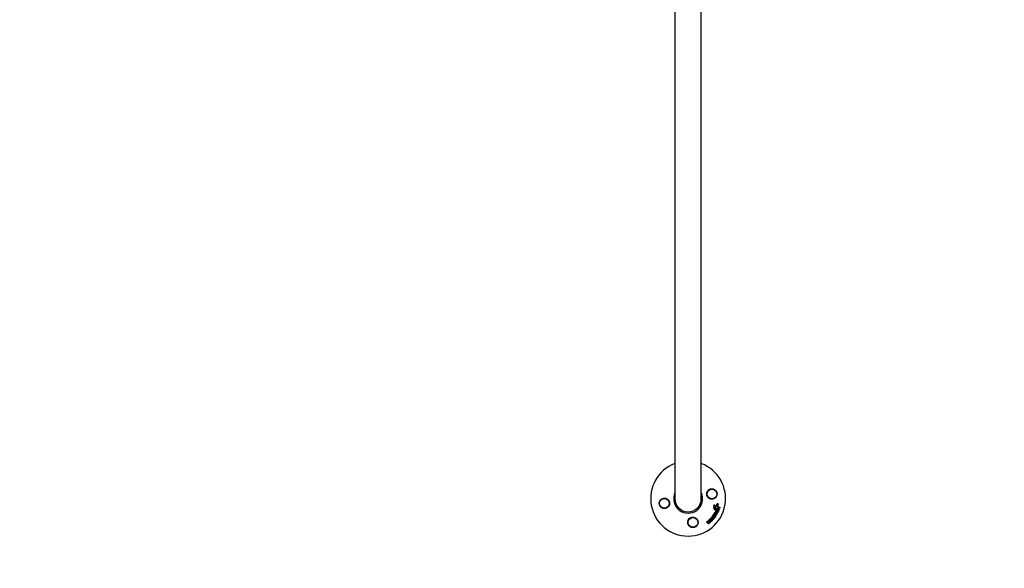
# Model space of a CAD drawing. Units: millimetres. Extents: x -11200 to 11200, y -11200 to 11200.
# Drawn here: x -6940 to -5520, y -9201 to -8411 of the extents above; entities that cross this region are included whole.
import ezdxf

# ---------------------------------------------------------------- set-up
doc = ezdxf.new("R2010")
doc.units = ezdxf.units.MM
doc.header["$LTSCALE"] = 20
doc.layers.add('2d', color=230, linetype='Continuous')

msp = doc.modelspace()

# ---------------------------------------------------------------- linework, layer by layer
at = {"layer": '2d'}
for p, q in [((-5995.1, -7701), (-5995.1, -9101)), ((-5957.1, -9101), (-5957.1, -7701)), ((-5938.8, -9111.2), (-5938.6, -9111.4)), ((-5938.8, -9114.7), (-5938.6, -9114.9)), ((-5938.1, -9110.2), (-5937.9, -9110.3)), ((-5937.8, -9112.9), (-5937.5, -9113)), ((-5933.3, -9108.3), (-5933.1, -9108.5)), ((-5930.9, -9113.2), (-5930.7, -9113.4)), ((-5942.2, -9130), (-5942, -9130.1)), ((-5940.3, -9127.8), (-5940.1, -9127.9)), ((-5939.5, -9124.9), (-5939.3, -9125)), ((-5938.1, -9117.2), (-5937.9, -9117.3)), ((-5937.8, -9124.3), (-5937.6, -9124.5)), ((-5937.6, -9126.9), (-5937.4, -9127)), ((-5937.1, -9122.6), (-5936.9, -9122.8)), ((-5936.5, -9125.2), (-5936.3, -9125.3)), ((-5936, -9118.7), (-5935.8, -9118.9)), ((-5935.6, -9123.7), (-5935.4, -9123.9)), ((-5935.3, -9116.6), (-5935.1, -9116.7)), ((-5933.7, -9120.2), (-5933.5, -9120.4)), ((-5932.8, -9118.4), (-5932.6, -9118.5)), ((-5932, -9116.2), (-5931.8, -9116.4)), ((-5947.9, -9133.6), (-5947.7, -9133.7)), ((-5947.4, -9136.9), (-5947.2, -9137.1)), ((-5946.3, -9132.4), (-5946, -9132.6)), ((-5944.8, -9133.7), (-5944.6, -9133.8)), ((-5944.7, -9134.6), (-5944.5, -9134.7)), ((-5940.7, -9130.7), (-5940.5, -9130.9))]:
    msp.add_line(p, q, dxfattribs=at)
msp.add_lwpolyline([(-11200, 6000), (-11200, -6000, 0.414214), (-6000, -11200), (6000, -11200, 0.414214), (11200, -6000), (11200, 6000, 0.414214), (6000, 11200), (-6000, 11200, 0.414214)], format="xyb", close=True, dxfattribs=at)
for centre in [(-5941.7, -9094.2), (-6010.4, -9107.8), (-5969.2, -9135.3)]:
    msp.add_circle(centre, 7, dxfattribs=at)
for radius, start, end in [(54, 110.6006, 69.3994), (20.9, 155.2607, 24.7392), (19, 180, 0)]:
    msp.add_arc((-5976.1, -9101), radius, start, end, dxfattribs=at)
for points, knots in [([(-5948.1, -9090), (-5947.6, -9089.4), (-5947.1, -9088.8), (-5946.2, -9088.1), (-5945.8, -9087.9), (-5945.2, -9087.5), (-5944.8, -9087.3), (-5944.1, -9087.1), (-5943.7, -9087), (-5943, -9086.8), (-5942.6, -9086.8), (-5941.9, -9086.7), (-5941.5, -9086.7), (-5940.7, -9086.8), (-5940.3, -9086.9), (-5939.6, -9087.1), (-5939.2, -9087.2), (-5938.5, -9087.5), (-5938.2, -9087.7), (-5937.5, -9088.2), (-5937.2, -9088.4), (-5936.6, -9089), (-5936.3, -9089.3), (-5935.8, -9089.9), (-5935.6, -9090.2), (-5935.3, -9090.8), (-5935.2, -9091), (-5935, -9091.3), (-5934.9, -9091.5), (-5934.7, -9092.1), (-5934.6, -9092.5), (-5934.5, -9093.3), (-5934.4, -9093.8), (-5934.4, -9094.2), (-5934.4, -9094.5), (-5934.5, -9094.9), (-5934.5, -9095.6), (-5934.6, -9095.9), (-5934.9, -9096.9), (-5935.2, -9097.6), (-5935.9, -9098.7), (-5936.4, -9099.2), (-5937.1, -9099.9), (-5937.4, -9100.1), (-5937.9, -9100.5), (-5938.2, -9100.7), (-5938.8, -9101), (-5939.1, -9101.1), (-5939.7, -9101.3), (-5940, -9101.4), (-5940.6, -9101.6), (-5941, -9101.6), (-5941.6, -9101.7), (-5941.9, -9101.7), (-5942.9, -9101.6), (-5943.5, -9101.5), (-5944.5, -9101.2), (-5944.8, -9101.1), (-5945.4, -9100.8), (-5945.7, -9100.6), (-5946, -9100.4)], [0.00000062, 0.00000062, 0.00000062, 0.00000062, 0.00248099, 0.00248099, 0.00372118, 0.00372118, 0.00496137, 0.00496137, 0.00620155, 0.00620155, 0.00744174, 0.00744174, 0.00868193, 0.00868193, 0.00992211, 0.00992211, 0.0111623, 0.0111623, 0.01240249, 0.01240249, 0.01364267, 0.01364267, 0.01488286, 0.01488286, 0.01612305, 0.01612305, 0.01674314, 0.01674314, 0.01736323, 0.01736323, 0.01860342, 0.01860342, 0.01984361, 0.01984361, 0.01984361, 0.02090357, 0.02090357, 0.02196353, 0.02196353, 0.02408345, 0.02408345, 0.02620337, 0.02620337, 0.02726333, 0.02726333, 0.02832329, 0.02832329, 0.02938325, 0.02938325, 0.03044321, 0.03044321, 0.03150317, 0.03150317, 0.03256313, 0.03256313, 0.03468305, 0.03468305, 0.03574301, 0.03574301, 0.03680297, 0.03680297, 0.03680297, 0.03680297]), ([(-6004, -9112), (-6004.5, -9112.6), (-6005, -9113.2), (-6005.9, -9113.9), (-6006.3, -9114.1), (-6006.9, -9114.5), (-6007.3, -9114.7), (-6008, -9114.9), (-6008.4, -9115), (-6009.1, -9115.2), (-6009.5, -9115.2), (-6010.2, -9115.3), (-6010.6, -9115.3), (-6011.4, -9115.2), (-6011.8, -9115.1), (-6012.5, -9114.9), (-6012.9, -9114.8), (-6013.6, -9114.5), (-6013.9, -9114.3), (-6014.6, -9113.8), (-6014.9, -9113.6), (-6015.5, -9113.1), (-6015.8, -9112.7), (-6016.3, -9112.1), (-6016.5, -9111.8), (-6016.8, -9111.2), (-6016.9, -9111), (-6017.1, -9110.7), (-6017.2, -9110.5), (-6017.4, -9109.9), (-6017.5, -9109.5), (-6017.6, -9108.7), (-6017.7, -9108.2), (-6017.7, -9107.8), (-6017.7, -9107.5), (-6017.7, -9107.1), (-6017.6, -9106.4), (-6017.5, -9106.1), (-6017.2, -9105.1), (-6016.9, -9104.4), (-6016.2, -9103.3), (-6015.7, -9102.8), (-6015, -9102.1), (-6014.7, -9101.9), (-6014.2, -9101.5), (-6013.9, -9101.3), (-6013.3, -9101), (-6013, -9100.9), (-6012.4, -9100.7), (-6012.1, -9100.6), (-6011.5, -9100.4), (-6011.1, -9100.4), (-6010.5, -9100.3), (-6010.2, -9100.3), (-6009.2, -9100.4), (-6008.6, -9100.5), (-6007.6, -9100.8), (-6007.3, -9100.9), (-6006.7, -9101.2), (-6006.4, -9101.4), (-6006.1, -9101.6)], [0.00000062, 0.00000062, 0.00000062, 0.00000062, 0.00248099, 0.00248099, 0.00372118, 0.00372118, 0.00496137, 0.00496137, 0.00620155, 0.00620155, 0.00744174, 0.00744174, 0.00868193, 0.00868193, 0.00992211, 0.00992211, 0.0111623, 0.0111623, 0.01240249, 0.01240249, 0.01364267, 0.01364267, 0.01488286, 0.01488286, 0.01612305, 0.01612305, 0.01674314, 0.01674314, 0.01736323, 0.01736323, 0.01860342, 0.01860342, 0.01984361, 0.01984361, 0.01984361, 0.02090357, 0.02090357, 0.02196353, 0.02196353, 0.02408345, 0.02408345, 0.02620337, 0.02620337, 0.02726333, 0.02726333, 0.02832329, 0.02832329, 0.02938325, 0.02938325, 0.03044321, 0.03044321, 0.03150317, 0.03150317, 0.03256313, 0.03256313, 0.03468305, 0.03468305, 0.03574301, 0.03574301, 0.03680297, 0.03680297, 0.03680297, 0.03680297]), ([(-6006.1, -9101.6), (-6006, -9101.6), (-6005.9, -9101.7), (-6005.1, -9102.3), (-6004.5, -9102.9), (-6003.7, -9104.1), (-6003.4, -9104.6), (-6003.2, -9105.3), (-6003.1, -9105.6), (-6002.9, -9106.1), (-6002.9, -9106.4), (-6002.8, -9106.9), (-6002.8, -9107.2), (-6002.7, -9107.9), (-6002.8, -9108.4), (-6002.9, -9109.7), (-6003.2, -9110.6), (-6003.8, -9111.6), (-6003.9, -9111.8), (-6004, -9112)], [1.851357, 1.851357, 1.851357, 1.851357, 1.883268, 1.883268, 2.171686, 2.171686, 2.323162, 2.323162, 2.412823, 2.412823, 2.487915, 2.487915, 2.572778, 2.572778, 2.706436, 2.706436, 2.986172, 2.986172, 3.063057, 3.063057, 3.063057, 3.063057]), ([(-5946, -9100.4), (-5946.1, -9100.4), (-5946.2, -9100.3), (-5947, -9099.7), (-5947.6, -9099.1), (-5948.4, -9097.9), (-5948.7, -9097.4), (-5948.9, -9096.7), (-5949, -9096.4), (-5949.2, -9095.9), (-5949.2, -9095.6), (-5949.3, -9095.1), (-5949.3, -9094.8), (-5949.4, -9094.1), (-5949.3, -9093.6), (-5949.2, -9092.3), (-5948.9, -9091.4), (-5948.3, -9090.4), (-5948.2, -9090.2), (-5948.1, -9090)], [1.851357, 1.851357, 1.851357, 1.851357, 1.883268, 1.883268, 2.171686, 2.171686, 2.323162, 2.323162, 2.412823, 2.412823, 2.487915, 2.487915, 2.572778, 2.572778, 2.706436, 2.706436, 2.986172, 2.986172, 3.063057, 3.063057, 3.063057, 3.063057]), ([(-5938.8, -9114.7), (-5938.9, -9114.7), (-5939, -9114.6), (-5939.1, -9114.4), (-5939.2, -9114.3), (-5939.2, -9114.1), (-5939.3, -9113.9), (-5939.2, -9113.8)], [0.003420121, 0.003420121, 0.003420121, 0.003420121, 0.00369867, 0.00369867, 0.00411291, 0.00411291, 0.004527151, 0.004527151, 0.004527151, 0.004527151]), ([(-5939.2, -9113.8), (-5939.2, -9113.7), (-5939.2, -9113.5), (-5939.1, -9113.3), (-5939, -9113.2), (-5938.8, -9113), (-5938.7, -9112.9), (-5938.5, -9112.8), (-5938.3, -9112.8), (-5938.1, -9112.8), (-5938, -9112.8), (-5937.8, -9112.9), (-5937.8, -9112.9), (-5937.8, -9112.9)], [0.004527151, 0.004527151, 0.004527151, 0.004527151, 0.004941232, 0.004941232, 0.005355314, 0.005355314, 0.005769396, 0.005769396, 0.006183477, 0.006183477, 0.006597559, 0.006597559, 0.0067328, 0.0067328, 0.0067328, 0.0067328]), ([(-5938.8, -9111.2), (-5938.9, -9111.2), (-5938.9, -9111.1), (-5939, -9110.9), (-5939, -9110.8), (-5939, -9110.7)], [0.0019678174, 0.0019678174, 0.0019678174, 0.0019678174, 0.0022369376, 0.0022369376, 0.0025060578, 0.0025060578, 0.0025060578, 0.0025060578]), ([(-5939, -9113.9), (-5939, -9113.8), (-5939, -9113.7), (-5938.9, -9113.4), (-5938.8, -9113.3), (-5938.6, -9113.1), (-5938.5, -9113), (-5938.3, -9112.9), (-5938.1, -9112.9), (-5937.9, -9112.9), (-5937.8, -9112.9), (-5937.5, -9113), (-5937.4, -9113.1), (-5937.3, -9113.3), (-5937.2, -9113.4), (-5937.1, -9113.7), (-5937.1, -9113.8), (-5937.1, -9114)], [0.003827121, 0.003827121, 0.003827121, 0.003827121, 0.004241142, 0.004241142, 0.004655163, 0.004655163, 0.005069184, 0.005069184, 0.005483205, 0.005483205, 0.005897226, 0.005897226, 0.006311247, 0.006311247, 0.006725269, 0.006725269, 0.00713929, 0.00713929, 0.00713929, 0.00713929]), ([(-5937.1, -9114), (-5937.1, -9114.1), (-5937.2, -9114.2), (-5937.3, -9114.5), (-5937.4, -9114.6), (-5937.5, -9114.8), (-5937.7, -9114.9), (-5937.9, -9115), (-5938, -9115), (-5938.3, -9115), (-5938.4, -9115), (-5938.6, -9114.9), (-5938.7, -9114.8), (-5938.9, -9114.6), (-5938.9, -9114.5), (-5939, -9114.2), (-5939, -9114.1), (-5939, -9113.9)], [0.000513648, 0.000513648, 0.000513648, 0.000513648, 0.000927832, 0.000927832, 0.001342016, 0.001342016, 0.0017562, 0.0017562, 0.002170384, 0.002170384, 0.002584568, 0.002584568, 0.002998753, 0.002998753, 0.003412937, 0.003412937, 0.003827121, 0.003827121, 0.003827121, 0.003827121]), ([(-5938.9, -9110.4), (-5938.9, -9110.4), (-5938.9, -9110.4), (-5938.8, -9110.3), (-5938.8, -9110.2), (-5938.6, -9110.1), (-5938.4, -9110.1), (-5938.2, -9110.1), (-5938.2, -9110.1), (-5938.1, -9110.2)], [0.002868718, 0.002868718, 0.002868718, 0.002868718, 0.002868794, 0.002868794, 0.003231531, 0.003231531, 0.003594268, 0.003594268, 0.00388923, 0.00388923, 0.00388923, 0.00388923]), ([(-5938.8, -9110.9), (-5938.8, -9110.8), (-5938.8, -9110.6), (-5938.6, -9110.4), (-5938.5, -9110.3), (-5938.3, -9110.2), (-5938.2, -9110.2), (-5938, -9110.2), (-5937.9, -9110.3), (-5937.8, -9110.3)], [0.002569011, 0.002569011, 0.002569011, 0.002569011, 0.002931644, 0.002931644, 0.003294278, 0.003294278, 0.003656911, 0.003656911, 0.004019545, 0.004019545, 0.004019545, 0.004019545]), ([(-5938.6, -9111.4), (-5938.7, -9111.3), (-5938.7, -9111.2), (-5938.8, -9111.1), (-5938.8, -9111), (-5938.8, -9110.9)], [0.002030326, 0.002030326, 0.002030326, 0.002030326, 0.0022996683, 0.0022996683, 0.0025690107, 0.0025690107, 0.0025690107, 0.0025690107]), ([(-5937.1, -9113), (-5937.1, -9112.9), (-5937.1, -9112.8), (-5937.2, -9112.6), (-5937.3, -9112.5), (-5937.4, -9112.4)], [0.005096902, 0.005096902, 0.005096902, 0.005096902, 0.0054430942, 0.0054430942, 0.0057892865, 0.0057892865, 0.0057892865, 0.0057892865]), ([(-5936.9, -9113.2), (-5936.9, -9113.1), (-5936.9, -9112.9), (-5937, -9112.7), (-5937.1, -9112.7), (-5937.2, -9112.6)], [0.0011768548, 0.0011768548, 0.0011768548, 0.0011768548, 0.0015235277, 0.0015235277, 0.0018702007, 0.0018702007, 0.0018702007, 0.0018702007]), ([(-5937.2, -9114.8), (-5937.1, -9114.7), (-5937.1, -9114.6), (-5937, -9114.4), (-5937, -9114.3), (-5937, -9114.2)], [0.0048348709, 0.0048348709, 0.0048348709, 0.0048348709, 0.0051806432, 0.0051806432, 0.0055264155, 0.0055264155, 0.0055264155, 0.0055264155]), ([(-5937, -9115), (-5936.9, -9114.9), (-5936.8, -9114.8), (-5936.8, -9114.5), (-5936.8, -9114.4), (-5936.8, -9114.3)], [0.0003643753, 0.0003643753, 0.0003643753, 0.0003643753, 0.0007108458, 0.0007108458, 0.0010573164, 0.0010573164, 0.0010573164, 0.0010573164]), ([(-5936.3, -9111.6), (-5936.2, -9111.7), (-5936.2, -9111.7), (-5936, -9111.7), (-5935.9, -9111.7), (-5935.7, -9111.6), (-5935.6, -9111.6), (-5935.4, -9111.4), (-5935.4, -9111.3), (-5935.3, -9111.2)], [0.003946341, 0.003946341, 0.003946341, 0.003946341, 0.004103297, 0.004103297, 0.004478175, 0.004478175, 0.004853054, 0.004853054, 0.005227932, 0.005227932, 0.005227932, 0.005227932]), ([(-5936.2, -9111.7), (-5936.2, -9111.7), (-5936.1, -9111.8), (-5935.8, -9111.8), (-5935.7, -9111.8), (-5935.5, -9111.8), (-5935.4, -9111.7), (-5935.2, -9111.5), (-5935.1, -9111.4), (-5935.1, -9111.3)], [0.000549073, 0.000549073, 0.000549073, 0.000549073, 0.000924056, 0.000924056, 0.001299039, 0.001299039, 0.001674022, 0.001674022, 0.002049006, 0.002049006, 0.002049006, 0.002049006]), ([(-5935.5, -9116), (-5935.5, -9115.9), (-5935.5, -9115.8), (-5935.4, -9115.6), (-5935.3, -9115.5), (-5935.2, -9115.4), (-5935.1, -9115.3), (-5934.9, -9115.3), (-5934.8, -9115.3), (-5934.7, -9115.3)], [0.002279872, 0.002279872, 0.002279872, 0.002279872, 0.002594233, 0.002594233, 0.002908595, 0.002908595, 0.003222956, 0.003222956, 0.003537318, 0.003537318, 0.003537318, 0.003537318]), ([(-5935.3, -9116.6), (-5935.3, -9116.5), (-5935.4, -9116.5), (-5935.5, -9116.3), (-5935.5, -9116.1), (-5935.5, -9116)], [0.0015698018, 0.0015698018, 0.0015698018, 0.0015698018, 0.001843767, 0.001843767, 0.0022798718, 0.0022798718, 0.0022798718, 0.0022798718]), ([(-5935.3, -9116.1), (-5935.3, -9116), (-5935.3, -9115.9), (-5935.2, -9115.7), (-5935.1, -9115.6), (-5935, -9115.5), (-5934.9, -9115.5), (-5934.7, -9115.4), (-5934.6, -9115.4), (-5934.5, -9115.5)], [0.002404396, 0.002404396, 0.002404396, 0.002404396, 0.002718785, 0.002718785, 0.003033173, 0.003033173, 0.003347562, 0.003347562, 0.003661951, 0.003661951, 0.003661951, 0.003661951]), ([(-5934.9, -9116.8), (-5935, -9116.7), (-5935.2, -9116.6), (-5935.3, -9116.4), (-5935.3, -9116.3), (-5935.3, -9116.1)], [0.0015326401, 0.0015326401, 0.0015326401, 0.0015326401, 0.0019685181, 0.0019685181, 0.0024043961, 0.0024043961, 0.0024043961, 0.0024043961]), ([(-5934.3, -9108.7), (-5934.2, -9108.6), (-5934.2, -9108.5), (-5934.1, -9108.4), (-5934, -9108.3), (-5933.8, -9108.2), (-5933.7, -9108.2), (-5933.5, -9108.2), (-5933.4, -9108.2), (-5933.3, -9108.3), (-5933.3, -9108.3), (-5933.3, -9108.3)], [0.003263946, 0.003263946, 0.003263946, 0.003263946, 0.003576181, 0.003576181, 0.003888417, 0.003888417, 0.004200652, 0.004200652, 0.004512888, 0.004512888, 0.004608293, 0.004608293, 0.004608293, 0.004608293]), ([(-5934.1, -9108.9), (-5934, -9108.8), (-5934, -9108.7), (-5933.8, -9108.5), (-5933.8, -9108.5), (-5933.6, -9108.4), (-5933.5, -9108.4), (-5933.3, -9108.4), (-5933.2, -9108.4), (-5933, -9108.5), (-5933, -9108.5), (-5932.8, -9108.7), (-5932.8, -9108.8), (-5932.7, -9109), (-5932.7, -9109.1), (-5932.7, -9109.3), (-5932.8, -9109.4), (-5932.8, -9109.5)], [0.003276999, 0.003276999, 0.003276999, 0.003276999, 0.003589206, 0.003589206, 0.003901413, 0.003901413, 0.00421362, 0.00421362, 0.004525827, 0.004525827, 0.004838034, 0.004838034, 0.005150241, 0.005150241, 0.005462448, 0.005462448, 0.005774655, 0.005774655, 0.005774655, 0.005774655]), ([(-5933.8, -9112.1), (-5933.8, -9112.3), (-5933.8, -9112.4), (-5933.6, -9112.7), (-5933.4, -9112.8), (-5933.2, -9112.9)], [0.000544521, 0.000544521, 0.000544521, 0.000544521, 0.001115053, 0.001115053, 0.001685586, 0.001685586, 0.001685586, 0.001685586]), ([(-5930.9, -9113.3), (-5930.8, -9113.3), (-5930.7, -9113.3), (-5930.6, -9113.4), (-5930.5, -9113.5), (-5930.4, -9113.8), (-5930.3, -9114), (-5930.4, -9114.3), (-5930.4, -9114.4), (-5930.5, -9114.6), (-5930.6, -9114.6), (-5930.8, -9114.8), (-5930.8, -9114.8), (-5931, -9114.9), (-5931.1, -9114.9), (-5931.2, -9114.8)], [0.000677845, 0.000677845, 0.000677845, 0.000677845, 0.000988278, 0.000988278, 0.00129871, 0.00129871, 0.001919575, 0.001919575, 0.002230008, 0.002230008, 0.00254044, 0.00254044, 0.002850873, 0.002850873, 0.003161305, 0.003161305, 0.003161305, 0.003161305]), ([(-5965.1, -9129), (-5964.4, -9129.4), (-5963.8, -9130), (-5963.1, -9130.9), (-5962.9, -9131.2), (-5962.6, -9131.9), (-5962.4, -9132.2), (-5962.1, -9132.9), (-5962, -9133.3), (-5961.9, -9134), (-5961.8, -9134.4), (-5961.8, -9135.2), (-5961.8, -9135.6), (-5961.9, -9136.3), (-5962, -9136.7), (-5962.2, -9137.5), (-5962.3, -9137.8), (-5962.6, -9138.5), (-5962.8, -9138.9), (-5963.2, -9139.6), (-5963.5, -9139.9), (-5964, -9140.5), (-5964.3, -9140.8), (-5964.9, -9141.3), (-5965.3, -9141.5), (-5965.8, -9141.8), (-5966, -9141.9), (-5966.4, -9142.1), (-5966.6, -9142.1), (-5967.2, -9142.3), (-5967.6, -9142.4), (-5968.4, -9142.6), (-5968.8, -9142.6), (-5969.2, -9142.6), (-5969.6, -9142.6), (-5970, -9142.6), (-5970.7, -9142.5), (-5971.1, -9142.4), (-5971.8, -9142.2), (-5972.1, -9142.1), (-5972.8, -9141.8), (-5973.1, -9141.6), (-5974, -9141), (-5974.5, -9140.5), (-5975.4, -9139.4), (-5975.8, -9138.9), (-5976.1, -9138.2), (-5976.2, -9138), (-5976.3, -9137.7), (-5976.4, -9137.2), (-5976.5, -9137), (-5976.7, -9136.2), (-5976.7, -9135.7), (-5976.7, -9134.6), (-5976.7, -9134.1), (-5976.5, -9133.3), (-5976.4, -9133.1), (-5976.3, -9132.6), (-5976.2, -9132.3), (-5976.1, -9132.1), (-5975.9, -9131.7), (-5975.7, -9131.4), (-5975.5, -9131.1)], [0.00000062, 0.00000062, 0.00000062, 0.00000062, 0.00248099, 0.00248099, 0.00372118, 0.00372118, 0.00496137, 0.00496137, 0.00620155, 0.00620155, 0.00744174, 0.00744174, 0.00868193, 0.00868193, 0.00992211, 0.00992211, 0.0111623, 0.0111623, 0.01240249, 0.01240249, 0.01364267, 0.01364267, 0.01488286, 0.01488286, 0.01612305, 0.01612305, 0.01674314, 0.01674314, 0.01736323, 0.01736323, 0.01860342, 0.01860342, 0.01984361, 0.01984361, 0.01984361, 0.02095496, 0.02095496, 0.02206632, 0.02206632, 0.02317768, 0.02317768, 0.02428904, 0.02428904, 0.02651175, 0.02651175, 0.02873447, 0.02873447, 0.02873447, 0.0295908, 0.0295908, 0.03044712, 0.03044712, 0.03215978, 0.03215978, 0.03387244, 0.03387244, 0.03472876, 0.03472876, 0.03558509, 0.03558509, 0.03558509, 0.03680297, 0.03680297, 0.03680297, 0.03680297]), ([(-5975.5, -9131.1), (-5975.4, -9131), (-5975.4, -9130.9), (-5974.8, -9130.1), (-5974.1, -9129.4), (-5972.9, -9128.6), (-5972.5, -9128.4), (-5971.7, -9128.1), (-5971.4, -9128), (-5970.9, -9127.9), (-5970.7, -9127.8), (-5970.1, -9127.7), (-5969.9, -9127.7), (-5969.1, -9127.7), (-5968.7, -9127.7), (-5967.3, -9127.9), (-5966.5, -9128.2), (-5965.5, -9128.7), (-5965.3, -9128.9), (-5965.1, -9129)], [1.851357, 1.851357, 1.851357, 1.851357, 1.883268, 1.883268, 2.171686, 2.171686, 2.323162, 2.323162, 2.412823, 2.412823, 2.487915, 2.487915, 2.572778, 2.572778, 2.706436, 2.706436, 2.986172, 2.986172, 3.063057, 3.063057, 3.063057, 3.063057]), ([(-5945.6, -9131.8), (-5945.6, -9131.5), (-5945.5, -9131.2), (-5945.3, -9130.8), (-5945.2, -9130.7), (-5945, -9130.5), (-5944.9, -9130.4), (-5944.7, -9130.2), (-5944.5, -9130.1), (-5944.3, -9129.9), (-5944.2, -9129.9), (-5943.9, -9129.8), (-5943.7, -9129.7), (-5943.5, -9129.7), (-5943.3, -9129.7), (-5943, -9129.7), (-5942.9, -9129.7), (-5942.6, -9129.7), (-5942.5, -9129.8), (-5942.3, -9129.9), (-5942.2, -9129.9), (-5942.2, -9130)], [0.007960004, 0.007960004, 0.007960004, 0.007960004, 0.008851593, 0.008851593, 0.009297387, 0.009297387, 0.009743181, 0.009743181, 0.010188975, 0.010188975, 0.010634769, 0.010634769, 0.011080564, 0.011080564, 0.011526358, 0.011526358, 0.011972152, 0.011972152, 0.012417946, 0.012417946, 0.012723864, 0.012723864, 0.012723864, 0.012723864]), ([(-5945.4, -9131.9), (-5945.4, -9131.8), (-5945.4, -9131.6), (-5945.3, -9131.4), (-5945.2, -9131.2), (-5945.1, -9131), (-5945, -9130.8), (-5944.8, -9130.6), (-5944.7, -9130.5), (-5944.5, -9130.3), (-5944.3, -9130.2), (-5944.1, -9130.1), (-5943.9, -9130), (-5943.5, -9129.8), (-5943.3, -9129.8), (-5942.8, -9129.8), (-5942.7, -9129.8), (-5942.4, -9129.9), (-5942.3, -9129.9), (-5942.1, -9130), (-5942, -9130.1), (-5941.7, -9130.3), (-5941.7, -9130.4), (-5941.4, -9130.7), (-5941.3, -9130.9), (-5941.1, -9131.4), (-5941.1, -9131.7), (-5941.2, -9132)], [0.008330916, 0.008330916, 0.008330916, 0.008330916, 0.008776689, 0.008776689, 0.009222462, 0.009222462, 0.009668235, 0.009668235, 0.010114009, 0.010114009, 0.010559782, 0.010559782, 0.011005555, 0.011005555, 0.011897102, 0.011897102, 0.012342875, 0.012342875, 0.012788648, 0.012788648, 0.013234421, 0.013234421, 0.013680195, 0.013680195, 0.014571741, 0.014571741, 0.015463288, 0.015463288, 0.015463288, 0.015463288]), ([(-5942.6, -9128), (-5942.6, -9127.9), (-5942.6, -9127.9), (-5942.5, -9127.7), (-5942.4, -9127.6), (-5942.2, -9127.5), (-5942.1, -9127.5), (-5942, -9127.4), (-5941.9, -9127.4), (-5941.8, -9127.4)], [0.002413178, 0.002413178, 0.002413178, 0.002413178, 0.00270555, 0.00270555, 0.002997923, 0.002997923, 0.003290296, 0.003290296, 0.003582668, 0.003582668, 0.003582668, 0.003582668]), ([(-5942.5, -9128.5), (-5942.5, -9128.4), (-5942.6, -9128.4), (-5942.6, -9128.2), (-5942.6, -9128.1), (-5942.6, -9128)], [0.0019083912, 0.0019083912, 0.0019083912, 0.0019083912, 0.0021607845, 0.0021607845, 0.0024131778, 0.0024131778, 0.0024131778, 0.0024131778]), ([(-5942.4, -9128.2), (-5942.4, -9128.1), (-5942.3, -9128), (-5942.2, -9127.8), (-5942.2, -9127.8), (-5942, -9127.6), (-5941.9, -9127.6), (-5941.8, -9127.6), (-5941.7, -9127.6), (-5941.6, -9127.6)], [0.002500138, 0.002500138, 0.002500138, 0.002500138, 0.00279266, 0.00279266, 0.003085182, 0.003085182, 0.003377705, 0.003377705, 0.003670227, 0.003670227, 0.003670227, 0.003670227]), ([(-5942.3, -9128.6), (-5942.3, -9128.6), (-5942.4, -9128.5), (-5942.4, -9128.3), (-5942.4, -9128.3), (-5942.4, -9128.2)], [0.0019955509, 0.0019955509, 0.0019955509, 0.0019955509, 0.0022478445, 0.0022478445, 0.0025001381, 0.0025001381, 0.0025001381, 0.0025001381]), ([(-5940.9, -9126.4), (-5940.9, -9126.3), (-5940.9, -9126.3), (-5941, -9126.2), (-5941, -9126.1), (-5940.9, -9126.1)], [0.002079046, 0.002079046, 0.002079046, 0.002079046, 0.0022483539, 0.0022483539, 0.0024176618, 0.0024176618, 0.0024176618, 0.0024176618]), ([(-5940.9, -9126.1), (-5940.9, -9126), (-5940.9, -9125.9), (-5940.8, -9125.7), (-5940.7, -9125.6), (-5940.5, -9125.5), (-5940.4, -9125.4), (-5940.2, -9125.4), (-5940.1, -9125.5), (-5940, -9125.5)], [0.002417662, 0.002417662, 0.002417662, 0.002417662, 0.002751533, 0.002751533, 0.003085404, 0.003085404, 0.003419275, 0.003419275, 0.003753146, 0.003753146, 0.003753146, 0.003753146]), ([(-5940.7, -9126.2), (-5940.7, -9126.1), (-5940.7, -9126), (-5940.6, -9125.8), (-5940.5, -9125.7), (-5940.3, -9125.6), (-5940.2, -9125.6), (-5940, -9125.6), (-5939.9, -9125.6), (-5939.8, -9125.7)], [0.002479321, 0.002479321, 0.002479321, 0.002479321, 0.002813202, 0.002813202, 0.003147083, 0.003147083, 0.003480964, 0.003480964, 0.003814845, 0.003814845, 0.003814845, 0.003814845]), ([(-5940.7, -9126.5), (-5940.7, -9126.5), (-5940.7, -9126.4), (-5940.7, -9126.3), (-5940.7, -9126.3), (-5940.7, -9126.2)], [0.0021413101, 0.0021413101, 0.0021413101, 0.0021413101, 0.0023103155, 0.0023103155, 0.0024793209, 0.0024793209, 0.0024793209, 0.0024793209]), ([(-5939.5, -9129.9), (-5939.5, -9130), (-5939.4, -9130.2), (-5939.5, -9130.5), (-5939.6, -9130.7), (-5939.8, -9130.9), (-5940, -9131), (-5940.3, -9131), (-5940.5, -9130.9), (-5940.6, -9130.8)], [0.000346557, 0.000346557, 0.000346557, 0.000346557, 0.000878306, 0.000878306, 0.001410055, 0.001410055, 0.001941804, 0.001941804, 0.002473553, 0.002473553, 0.002473553, 0.002473553]), ([(-5939.5, -9124.9), (-5939.6, -9124.8), (-5939.7, -9124.7), (-5939.7, -9124.5), (-5939.8, -9124.4), (-5939.7, -9124.3)], [0.001902969, 0.001902969, 0.001902969, 0.001902969, 0.002255829, 0.002255829, 0.0026235607, 0.0026235607, 0.0026235607, 0.0026235607]), ([(-5939.7, -9124.3), (-5939.7, -9124.3), (-5939.7, -9124.2), (-5939.7, -9124.1), (-5939.7, -9124), (-5939.6, -9124)], [0.0026235607, 0.0026235607, 0.0026235607, 0.0026235607, 0.0028029003, 0.0028029003, 0.00298224, 0.00298224, 0.00298224, 0.00298224]), ([(-5939.3, -9125), (-5939.4, -9125), (-5939.4, -9124.9), (-5939.5, -9124.7), (-5939.6, -9124.6), (-5939.5, -9124.4)], [0.0019803984, 0.0019803984, 0.0019803984, 0.0019803984, 0.0023482037, 0.0023482037, 0.0027160091, 0.0027160091, 0.0027160091, 0.0027160091]), ([(-5939.1, -9123.2), (-5939.1, -9123.1), (-5939, -9123), (-5938.9, -9122.9), (-5938.8, -9122.8), (-5938.6, -9122.7), (-5938.5, -9122.6), (-5938.4, -9122.6), (-5938.3, -9122.5), (-5938.1, -9122.5), (-5938, -9122.4), (-5937.8, -9122.4), (-5937.7, -9122.4), (-5937.5, -9122.5), (-5937.5, -9122.5), (-5937.3, -9122.5), (-5937.2, -9122.6), (-5937.1, -9122.6), (-5937.1, -9122.6), (-5937.1, -9122.6)], [0.006658893, 0.006658893, 0.006658893, 0.006658893, 0.006962629, 0.006962629, 0.007266365, 0.007266365, 0.007570101, 0.007570101, 0.007873837, 0.007873837, 0.008177573, 0.008177573, 0.008481309, 0.008481309, 0.008785044, 0.008785044, 0.00908878, 0.00908878, 0.009108559, 0.009108559, 0.009108559, 0.009108559]), ([(-5938.3, -9128.7), (-5938.3, -9128.8), (-5938.3, -9128.9), (-5938.3, -9129.2), (-5938.4, -9129.3), (-5938.5, -9129.5), (-5938.6, -9129.5), (-5938.9, -9129.6), (-5939, -9129.6), (-5939.1, -9129.6)], [0.000252373, 0.000252373, 0.000252373, 0.000252373, 0.000624987, 0.000624987, 0.000997602, 0.000997602, 0.001370216, 0.001370216, 0.001742831, 0.001742831, 0.001742831, 0.001742831]), ([(-5938.9, -9123.3), (-5938.8, -9123.2), (-5938.7, -9123), (-5938.4, -9122.8), (-5938.3, -9122.8), (-5938.2, -9122.7), (-5938.1, -9122.7), (-5937.8, -9122.6), (-5937.6, -9122.6), (-5937.2, -9122.6), (-5937.1, -9122.7), (-5936.8, -9122.9), (-5936.6, -9123), (-5936.5, -9123.2), (-5936.4, -9123.3), (-5936.4, -9123.5), (-5936.4, -9123.6), (-5936.3, -9123.9), (-5936.3, -9124.1), (-5936.4, -9124.5), (-5936.5, -9124.7), (-5936.6, -9124.8)], [0.00681725, 0.00681725, 0.00681725, 0.00681725, 0.007424839, 0.007424839, 0.007728633, 0.007728633, 0.008032427, 0.008032427, 0.008640015, 0.008640015, 0.009247604, 0.009247604, 0.009855192, 0.009855192, 0.010158986, 0.010158986, 0.01046278, 0.01046278, 0.011070369, 0.011070369, 0.011677957, 0.011677957, 0.011677957, 0.011677957]), ([(-5938.4, -9116.6), (-5938.4, -9116.6), (-5938.3, -9116.5), (-5938.3, -9116.4), (-5938.3, -9116.3), (-5938.2, -9116.3)], [0.0028523534, 0.0028523534, 0.0028523534, 0.0028523534, 0.0030594015, 0.0030594015, 0.0032664495, 0.0032664495, 0.0032664495, 0.0032664495]), ([(-5938.1, -9117.2), (-5938.2, -9117.1), (-5938.2, -9117.1), (-5938.3, -9116.9), (-5938.4, -9116.8), (-5938.4, -9116.6)], [0.0021732743, 0.0021732743, 0.0021732743, 0.0021732743, 0.0024435179, 0.0024435179, 0.0028523534, 0.0028523534, 0.0028523534, 0.0028523534]), ([(-5937.1, -9117.2), (-5937.2, -9117.3), (-5937.3, -9117.3), (-5937.5, -9117.4), (-5937.7, -9117.4), (-5937.9, -9117.3), (-5938, -9117.3), (-5938.1, -9117), (-5938.2, -9116.9), (-5938.2, -9116.8)], [0.00109261, 0.00109261, 0.00109261, 0.00109261, 0.00150143, 0.00150143, 0.00191025, 0.00191025, 0.00231907, 0.00231907, 0.002727889, 0.002727889, 0.002727889, 0.002727889]), ([(-5937.4, -9127), (-5937.3, -9127.1), (-5937.2, -9127.2), (-5937.1, -9127.6), (-5937.2, -9127.7), (-5937.3, -9128), (-5937.4, -9128), (-5937.5, -9128.1), (-5937.6, -9128.2), (-5937.8, -9128.3), (-5938, -9128.3), (-5938.1, -9128.2)], [0.001236761, 0.001236761, 0.001236761, 0.001236761, 0.001768239, 0.001768239, 0.002299716, 0.002299716, 0.002565455, 0.002565455, 0.002831194, 0.002831194, 0.003362671, 0.003362671, 0.003362671, 0.003362671]), ([(-5938, -9123.9), (-5937.9, -9123.8), (-5937.9, -9123.8), (-5937.7, -9123.7), (-5937.6, -9123.8), (-5937.5, -9123.8), (-5937.5, -9123.9), (-5937.4, -9124.1), (-5937.4, -9124.2), (-5937.5, -9124.2)], [0.001494012, 0.001494012, 0.001494012, 0.001494012, 0.001746338, 0.001746338, 0.001998664, 0.001998664, 0.00225099, 0.00225099, 0.002503315, 0.002503315, 0.002503315, 0.002503315]), ([(-5937.5, -9121.2), (-5937.6, -9121.2), (-5937.6, -9121.1), (-5937.7, -9121), (-5937.7, -9120.9), (-5937.7, -9120.8)], [0.0022169378, 0.0022169378, 0.0022169378, 0.0022169378, 0.0024629443, 0.0024629443, 0.0027089509, 0.0027089509, 0.0027089509, 0.0027089509]), ([(-5937.7, -9123.8), (-5937.7, -9123.8), (-5937.7, -9123.8), (-5937.6, -9123.9), (-5937.7, -9124), (-5937.7, -9124.1)], [0.0022073241, 0.0022073241, 0.0022073241, 0.0022073241, 0.0023069038, 0.0023069038, 0.0025591367, 0.0025591367, 0.0025591367, 0.0025591367]), ([(-5937.5, -9120.9), (-5937.4, -9120.8), (-5937.4, -9120.6), (-5937.1, -9120.4), (-5937, -9120.3), (-5936.8, -9120.3)], [0.002486021, 0.002486021, 0.002486021, 0.002486021, 0.002999679, 0.002999679, 0.003513337, 0.003513337, 0.003513337, 0.003513337]), ([(-5937.3, -9121.4), (-5937.4, -9121.3), (-5937.4, -9121.2), (-5937.5, -9121.1), (-5937.5, -9121), (-5937.5, -9120.9)], [0.0019940348, 0.0019940348, 0.0019940348, 0.0019940348, 0.0022400282, 0.0022400282, 0.0024860215, 0.0024860215, 0.0024860215, 0.0024860215]), ([(-5936.3, -9125.3), (-5936.2, -9125.4), (-5936.1, -9125.5), (-5936, -9125.9), (-5936, -9126.1), (-5936.2, -9126.4), (-5936.4, -9126.5), (-5936.7, -9126.6), (-5936.9, -9126.6), (-5937, -9126.5)], [0.001355722, 0.001355722, 0.001355722, 0.001355722, 0.001892369, 0.001892369, 0.002429015, 0.002429015, 0.002965662, 0.002965662, 0.003502309, 0.003502309, 0.003502309, 0.003502309]), ([(-5936.3, -9118.2), (-5936.3, -9118), (-5936.2, -9117.9), (-5936.1, -9117.7), (-5935.9, -9117.6), (-5935.8, -9117.5)], [0.0023414576, 0.0023414576, 0.0023414576, 0.0023414576, 0.0027541317, 0.0027541317, 0.0031668058, 0.0031668058, 0.0031668058, 0.0031668058]), ([(-5936, -9118.7), (-5936.1, -9118.7), (-5936.1, -9118.6), (-5936.3, -9118.4), (-5936.3, -9118.3), (-5936.3, -9118.2)], [0.0016284846, 0.0016284846, 0.0016284846, 0.0016284846, 0.0019033911, 0.0019033911, 0.0023414576, 0.0023414576, 0.0023414576, 0.0023414576]), ([(-5936.1, -9118.3), (-5936.1, -9118.2), (-5936, -9118), (-5935.8, -9117.8), (-5935.7, -9117.7), (-5935.6, -9117.7)], [0.0025446041, 0.0025446041, 0.0025446041, 0.0025446041, 0.002957182, 0.002957182, 0.00336976, 0.00336976, 0.00336976, 0.00336976]), ([(-5935.7, -9118.9), (-5935.8, -9118.9), (-5935.9, -9118.8), (-5936, -9118.6), (-5936.1, -9118.4), (-5936.1, -9118.3)], [0.0016683362, 0.0016683362, 0.0016683362, 0.0016683362, 0.0021064701, 0.0021064701, 0.0025446041, 0.0025446041, 0.0025446041, 0.0025446041]), ([(-5934.5, -9122.9), (-5934.4, -9123.1), (-5934.4, -9123.2), (-5934.5, -9123.6), (-5934.6, -9123.7), (-5934.8, -9123.9), (-5935, -9124), (-5935.3, -9124), (-5935.4, -9123.9), (-5935.5, -9123.8)], [0.000283783, 0.000283783, 0.000283783, 0.000283783, 0.000791643, 0.000791643, 0.001299502, 0.001299502, 0.001807361, 0.001807361, 0.002315221, 0.002315221, 0.002315221, 0.002315221]), ([(-5933.8, -9120.3), (-5933.6, -9120.3), (-5933.5, -9120.3), (-5933.3, -9120.6), (-5933.2, -9120.7), (-5933.3, -9121.1), (-5933.3, -9121.2), (-5933.5, -9121.5), (-5933.7, -9121.6), (-5933.9, -9121.6)], [0.00034419, 0.00034419, 0.00034419, 0.00034419, 0.000852519, 0.000852519, 0.001360848, 0.001360848, 0.001869178, 0.001869178, 0.002377507, 0.002377507, 0.002377507, 0.002377507]), ([(-5932.7, -9118.5), (-5932.5, -9118.5), (-5932.4, -9118.7), (-5932.3, -9119), (-5932.3, -9119.2), (-5932.4, -9119.5), (-5932.5, -9119.6), (-5932.8, -9119.8), (-5933, -9119.8), (-5933.1, -9119.8)], [0.000854722, 0.000854722, 0.000854722, 0.000854722, 0.001389551, 0.001389551, 0.00192438, 0.00192438, 0.002459209, 0.002459209, 0.002994038, 0.002994038, 0.002994038, 0.002994038]), ([(-5931.9, -9116.3), (-5931.8, -9116.4), (-5931.7, -9116.4), (-5931.6, -9116.7), (-5931.5, -9116.8), (-5931.6, -9117.1), (-5931.6, -9117.2), (-5931.8, -9117.5), (-5931.9, -9117.5), (-5932, -9117.6)], [0.000364384, 0.000364384, 0.000364384, 0.000364384, 0.000787224, 0.000787224, 0.001210065, 0.001210065, 0.001632905, 0.001632905, 0.002055746, 0.002055746, 0.002055746, 0.002055746]), ([(-5948.9, -9134.5), (-5949, -9134.4), (-5949, -9134.4), (-5949, -9134.2), (-5949, -9134.2), (-5949, -9134.1)], [0.0019961832, 0.0019961832, 0.0019961832, 0.0019961832, 0.0022258528, 0.0022258528, 0.0024555225, 0.0024555225, 0.0024555225, 0.0024555225]), ([(-5948.8, -9134.2), (-5948.8, -9134.1), (-5948.7, -9134), (-5948.5, -9133.8), (-5948.4, -9133.7), (-5948.1, -9133.6), (-5948, -9133.6), (-5947.7, -9133.7), (-5947.6, -9133.8), (-5947.6, -9133.9)], [0.002132509, 0.002132509, 0.002132509, 0.002132509, 0.002557111, 0.002557111, 0.002981714, 0.002981714, 0.003406316, 0.003406316, 0.003830919, 0.003830919, 0.003830919, 0.003830919]), ([(-5948.7, -9134.6), (-5948.8, -9134.6), (-5948.8, -9134.5), (-5948.8, -9134.4), (-5948.8, -9134.3), (-5948.8, -9134.2)], [0.0016732381, 0.0016732381, 0.0016732381, 0.0016732381, 0.0019028734, 0.0019028734, 0.0021325088, 0.0021325088, 0.0021325088, 0.0021325088]), ([(-5946.2, -9136.1), (-5946.1, -9136.3), (-5946.1, -9136.5), (-5946.1, -9136.7), (-5946.2, -9136.8), (-5946.3, -9136.9), (-5946.3, -9137), (-5946.6, -9137.1), (-5946.8, -9137.2), (-5947.1, -9137.1), (-5947.2, -9137), (-5947.3, -9136.9)], [0.000294684, 0.000294684, 0.000294684, 0.000294684, 0.000834308, 0.000834308, 0.00110412, 0.00110412, 0.001373932, 0.001373932, 0.001913557, 0.001913557, 0.002453181, 0.002453181, 0.002453181, 0.002453181]), ([(-5947.1, -9133.1), (-5947.1, -9133), (-5947, -9132.8), (-5946.7, -9132.6), (-5946.6, -9132.5), (-5946.2, -9132.5), (-5946.1, -9132.5), (-5945.9, -9132.8), (-5945.8, -9132.9), (-5945.8, -9133.1)], [0.002634969, 0.002634969, 0.002634969, 0.002634969, 0.003155577, 0.003155577, 0.003676185, 0.003676185, 0.004196793, 0.004196793, 0.004717401, 0.004717401, 0.004717401, 0.004717401]), ([(-5944.8, -9133.7), (-5945, -9133.6), (-5945.1, -9133.5), (-5945.3, -9133.2), (-5945.4, -9133.1), (-5945.5, -9132.9), (-5945.6, -9132.7), (-5945.6, -9132.5), (-5945.6, -9132.3), (-5945.7, -9132.1), (-5945.6, -9131.9), (-5945.6, -9131.8)], [0.005588029, 0.005588029, 0.005588029, 0.005588029, 0.006175756, 0.006175756, 0.006621818, 0.006621818, 0.00706788, 0.00706788, 0.007513942, 0.007513942, 0.007960004, 0.007960004, 0.007960004, 0.007960004]), ([(-5941.2, -9132), (-5941.2, -9132.2), (-5941.2, -9132.3), (-5941.3, -9132.6), (-5941.4, -9132.7), (-5941.5, -9133), (-5941.6, -9133.1), (-5941.8, -9133.3), (-5941.9, -9133.4), (-5942.2, -9133.7), (-5942.5, -9133.9), (-5942.9, -9134), (-5943, -9134.1), (-5943.3, -9134.1), (-5943.5, -9134.1), (-5943.7, -9134.1), (-5943.9, -9134.1), (-5944.1, -9134), (-5944.3, -9134), (-5944.6, -9133.8), (-5944.9, -9133.7), (-5945.1, -9133.4), (-5945.2, -9133.2), (-5945.3, -9133), (-5945.3, -9132.9), (-5945.4, -9132.6), (-5945.4, -9132.5), (-5945.4, -9132.2), (-5945.4, -9132.1), (-5945.4, -9131.9)], [0.00119371, 0.00119371, 0.00119371, 0.00119371, 0.001639785, 0.001639785, 0.002085861, 0.002085861, 0.002531936, 0.002531936, 0.002978011, 0.002978011, 0.003870162, 0.003870162, 0.004316237, 0.004316237, 0.004762313, 0.004762313, 0.005208388, 0.005208388, 0.005654464, 0.005654464, 0.006546614, 0.006546614, 0.00699269, 0.00699269, 0.007438765, 0.007438765, 0.00788484, 0.00788484, 0.008330916, 0.008330916, 0.008330916, 0.008330916]), ([(-5944.7, -9134.7), (-5944.5, -9134.7), (-5944.4, -9134.8), (-5944.3, -9135.1), (-5944.3, -9135.3), (-5944.4, -9135.6), (-5944.5, -9135.8), (-5944.8, -9135.9), (-5945, -9135.9), (-5945.2, -9135.9)], [0.000910424, 0.000910424, 0.000910424, 0.000910424, 0.001445133, 0.001445133, 0.001979841, 0.001979841, 0.002514549, 0.002514549, 0.003049257, 0.003049257, 0.003049257, 0.003049257]), ([(-5944.1, -9131.9), (-5944.1, -9131.8), (-5944, -9131.7), (-5943.9, -9131.5), (-5943.8, -9131.5), (-5943.7, -9131.3), (-5943.6, -9131.3), (-5943.4, -9131.2), (-5943.3, -9131.2), (-5943.1, -9131.2), (-5943, -9131.2), (-5942.8, -9131.3), (-5942.7, -9131.3), (-5942.6, -9131.5), (-5942.5, -9131.6), (-5942.5, -9131.8), (-5942.5, -9131.9), (-5942.5, -9132)], [0.003056977, 0.003056977, 0.003056977, 0.003056977, 0.003389075, 0.003389075, 0.003721173, 0.003721173, 0.004053271, 0.004053271, 0.004385369, 0.004385369, 0.004717467, 0.004717467, 0.005049565, 0.005049565, 0.005381663, 0.005381663, 0.00571376, 0.00571376, 0.00571376, 0.00571376]), ([(-5942.5, -9132), (-5942.5, -9132.2), (-5942.6, -9132.4), (-5942.9, -9132.6), (-5943, -9132.7), (-5943.2, -9132.8), (-5943.3, -9132.8), (-5943.5, -9132.8), (-5943.6, -9132.7), (-5943.8, -9132.7), (-5943.9, -9132.6), (-5944, -9132.4), (-5944, -9132.4), (-5944.1, -9132.2), (-5944.1, -9132.1), (-5944.1, -9131.9)], [0.000398248, 0.000398248, 0.000398248, 0.000398248, 0.001062931, 0.001062931, 0.001395272, 0.001395272, 0.001727613, 0.001727613, 0.002059954, 0.002059954, 0.002392295, 0.002392295, 0.002724636, 0.002724636, 0.003056977, 0.003056977, 0.003056977, 0.003056977]), ([(-5942.9, -9131.2), (-5942.9, -9131.2), (-5942.9, -9131.3), (-5942.8, -9131.3), (-5942.7, -9131.4), (-5942.7, -9131.6), (-5942.7, -9131.7), (-5942.7, -9131.8)], [0.0051356508, 0.0051356508, 0.0051356508, 0.0051356508, 0.0052130679, 0.0052130679, 0.0055452568, 0.0055452568, 0.0058774457, 0.0058774457, 0.0058774457, 0.0058774457])]:
    msp.add_open_spline(points, degree=3, knots=knots, dxfattribs=at)
for points in [[(-5937.4, -9112.4), (-5937.9, -9112), (-5938.4, -9111.6), (-5938.8, -9111.2)], [(-5937.2, -9112.6), (-5937.6, -9112.2), (-5938.1, -9111.8), (-5938.6, -9111.4)], [(-5938.2, -9116.3), (-5937.9, -9115.8), (-5937.5, -9115.3), (-5937.2, -9114.8)], [(-5938, -9116.4), (-5937.7, -9115.9), (-5937.3, -9115.4), (-5937, -9115)], [(-5937.8, -9110.3), (-5937.3, -9110.8), (-5936.8, -9111.2), (-5936.2, -9111.7)], [(-5937, -9114.2), (-5937, -9113.8), (-5937, -9113.4), (-5937.1, -9113)], [(-5935.8, -9115.3), (-5936.2, -9115.9), (-5936.7, -9116.6), (-5937.1, -9117.2)], [(-5936.8, -9114.3), (-5936.8, -9113.9), (-5936.8, -9113.5), (-5936.9, -9113.2)], [(-5935.4, -9115), (-5935.6, -9115.1), (-5935.7, -9115.2), (-5935.8, -9115.3)], [(-5934.1, -9114.5), (-5934.5, -9114.7), (-5935, -9114.9), (-5935.4, -9115)], [(-5935.3, -9111.2), (-5935, -9110.4), (-5934.6, -9109.5), (-5934.3, -9108.7)], [(-5935.1, -9111.3), (-5934.7, -9110.5), (-5934.4, -9109.7), (-5934.1, -9108.9)], [(-5934.7, -9115.3), (-5933.8, -9115.6), (-5933, -9115.9), (-5932.1, -9116.2)], [(-5934.5, -9115.5), (-5933.6, -9115.8), (-5932.8, -9116), (-5931.9, -9116.3)], [(-5933.7, -9114.4), (-5933.8, -9114.4), (-5934, -9114.4), (-5934.1, -9114.5)], [(-5933.7, -9111.8), (-5933.8, -9111.9), (-5933.8, -9112), (-5933.8, -9112.1)], [(-5932.8, -9109.5), (-5933.1, -9110.2), (-5933.4, -9111), (-5933.7, -9111.8)], [(-5931.2, -9114.8), (-5932, -9114.7), (-5932.8, -9114.6), (-5933.7, -9114.4)], [(-5933.6, -9112.7), (-5933.5, -9112.7), (-5933.5, -9112.7), (-5933.5, -9112.7)], [(-5933.5, -9112.7), (-5932.7, -9112.9), (-5931.9, -9113), (-5931.1, -9113.1)], [(-5933.2, -9112.9), (-5932.5, -9113), (-5931.7, -9113.1), (-5930.9, -9113.3)], [(-5931.1, -9113.1), (-5931, -9113.2), (-5930.9, -9113.2), (-5930.9, -9113.2)], [(-5940.8, -9130.6), (-5941.4, -9129.9), (-5941.9, -9129.2), (-5942.5, -9128.5)], [(-5940.6, -9130.8), (-5941.1, -9130.1), (-5941.7, -9129.3), (-5942.3, -9128.6)], [(-5941.8, -9127.4), (-5941.3, -9127.6), (-5940.8, -9127.7), (-5940.3, -9127.8)], [(-5941.6, -9127.6), (-5941.1, -9127.7), (-5940.6, -9127.8), (-5940.1, -9127.9)], [(-5940.3, -9127.8), (-5940.5, -9127.3), (-5940.7, -9126.9), (-5940.9, -9126.4)], [(-5940.1, -9127.9), (-5940.3, -9127.5), (-5940.5, -9127), (-5940.7, -9126.5)], [(-5940, -9125.5), (-5939.2, -9126), (-5938.4, -9126.4), (-5937.6, -9126.9)], [(-5939.1, -9129.6), (-5939.4, -9129.5), (-5939.7, -9129.4), (-5940, -9129.3)], [(-5940, -9129.3), (-5939.8, -9129.5), (-5939.7, -9129.7), (-5939.5, -9129.9)], [(-5939.8, -9125.7), (-5939, -9126.1), (-5938.2, -9126.6), (-5937.4, -9127)], [(-5939.6, -9124), (-5939.5, -9123.7), (-5939.3, -9123.5), (-5939.1, -9123.2)], [(-5939.5, -9124.4), (-5939.5, -9124.3), (-5939.5, -9124.2), (-5939.4, -9124.1)], [(-5939.4, -9124.1), (-5939.3, -9123.9), (-5939.1, -9123.6), (-5938.9, -9123.3)], [(-5937, -9126.5), (-5937.8, -9126), (-5938.5, -9125.5), (-5939.3, -9125)], [(-5938.1, -9128.2), (-5938.3, -9128.1), (-5938.5, -9127.9), (-5938.8, -9127.8)], [(-5938.8, -9127.8), (-5938.6, -9128.1), (-5938.5, -9128.4), (-5938.3, -9128.7)], [(-5938.2, -9116.8), (-5938.1, -9116.6), (-5938.1, -9116.5), (-5938, -9116.4)], [(-5938.1, -9124.1), (-5938.1, -9124.1), (-5938, -9124), (-5938, -9123.9)], [(-5937.8, -9124.3), (-5937.9, -9124.3), (-5938, -9124.2), (-5938.1, -9124.1)], [(-5937.6, -9124.5), (-5937.8, -9124.3), (-5938, -9124.2), (-5938.1, -9124.1)], [(-5937.7, -9124.1), (-5937.7, -9124.2), (-5937.8, -9124.2), (-5937.8, -9124.3)], [(-5937.5, -9124.2), (-5937.5, -9124.3), (-5937.6, -9124.4), (-5937.6, -9124.5)], [(-5937.6, -9126.9), (-5937.6, -9126.9), (-5937.6, -9126.9), (-5937.6, -9126.9)], [(-5935.7, -9123.6), (-5936.3, -9122.8), (-5936.9, -9122), (-5937.5, -9121.2)], [(-5935.5, -9123.8), (-5936.1, -9123), (-5936.7, -9122.2), (-5937.3, -9121.4)], [(-5937, -9120.2), (-5936, -9120.1), (-5935, -9120.1), (-5934, -9120.1)], [(-5936.8, -9120.3), (-5935.8, -9120.3), (-5934.8, -9120.3), (-5933.8, -9120.3)], [(-5936.6, -9124.8), (-5936.6, -9124.9), (-5936.7, -9125), (-5936.7, -9125)], [(-5936.7, -9125), (-5936.6, -9125.1), (-5936.6, -9125.1), (-5936.5, -9125.2)], [(-5936.7, -9125), (-5936.6, -9125.1), (-5936.4, -9125.2), (-5936.3, -9125.3)], [(-5935.8, -9117.5), (-5935.3, -9117.3), (-5934.9, -9117.1), (-5934.4, -9116.9)], [(-5933.1, -9119.8), (-5934, -9119.5), (-5934.8, -9119.2), (-5935.7, -9118.9)], [(-5935.6, -9123.7), (-5935.6, -9123.7), (-5935.7, -9123.7), (-5935.7, -9123.6)], [(-5935.6, -9117.7), (-5935.1, -9117.5), (-5934.6, -9117.3), (-5934.1, -9117)], [(-5935.1, -9122.2), (-5935.2, -9122), (-5935.3, -9121.8), (-5935.5, -9121.6)], [(-5935.5, -9121.6), (-5935.3, -9121.6), (-5935, -9121.6), (-5934.8, -9121.6)], [(-5935, -9121.6), (-5935.1, -9121.7), (-5935.2, -9121.8), (-5935.2, -9122)], [(-5934.8, -9121.6), (-5934.9, -9121.8), (-5935, -9122), (-5935.1, -9122.2)], [(-5934.1, -9117), (-5934.4, -9117), (-5934.6, -9116.9), (-5934.9, -9116.8)], [(-5934.1, -9121.6), (-5934.3, -9122), (-5934.5, -9122.3), (-5934.6, -9122.7)], [(-5934.6, -9122.7), (-5934.6, -9122.8), (-5934.6, -9122.9), (-5934.5, -9122.9)], [(-5933.9, -9121.6), (-5933.9, -9121.6), (-5934, -9121.6), (-5934.1, -9121.6)], [(-5932, -9117.6), (-5932.5, -9117.8), (-5933, -9118), (-5933.6, -9118.2)], [(-5933.6, -9118.2), (-5933.3, -9118.3), (-5933, -9118.4), (-5932.7, -9118.5)], [(-5933.5, -9118.2), (-5933.3, -9118.2), (-5933.1, -9118.3), (-5932.9, -9118.3)], [(-5947.5, -9136.8), (-5948, -9136), (-5948.5, -9135.3), (-5948.9, -9134.5)], [(-5947.3, -9136.9), (-5947.8, -9136.2), (-5948.3, -9135.4), (-5948.7, -9134.6)], [(-5948.1, -9133.5), (-5948, -9133.5), (-5948, -9133.5), (-5947.9, -9133.6)], [(-5947.6, -9133.9), (-5947.4, -9134.1), (-5947.3, -9134.3), (-5947.2, -9134.5)], [(-5947.4, -9136.9), (-5947.4, -9136.9), (-5947.5, -9136.8), (-5947.5, -9136.8)], [(-5947.4, -9134.2), (-5947.4, -9133.8), (-5947.3, -9133.4), (-5947.3, -9133)], [(-5947.3, -9133), (-5947.3, -9133), (-5947.3, -9133), (-5947.3, -9133), (-5947.3, -9133)], [(-5947.2, -9134.5), (-5947.2, -9134), (-5947.1, -9133.6), (-5947.1, -9133.2)], [(-5947.1, -9133.2), (-5947.1, -9133.2), (-5947.1, -9133.1), (-5947.1, -9133.1), (-5947.1, -9133.1)], [(-5945.2, -9135.9), (-5945.6, -9135.8), (-5946.1, -9135.6), (-5946.6, -9135.5)], [(-5946.6, -9135.5), (-5946.4, -9135.7), (-5946.3, -9135.9), (-5946.2, -9136.1)], [(-5945.8, -9133.1), (-5945.8, -9133.5), (-5945.9, -9133.9), (-5945.9, -9134.3)], [(-5945.9, -9134.2), (-5945.5, -9134.3), (-5945.2, -9134.4), (-5944.9, -9134.5)], [(-5945.9, -9134.3), (-5945.5, -9134.4), (-5945.1, -9134.5), (-5944.7, -9134.7)], [(-5940.7, -9130.7), (-5940.7, -9130.7), (-5940.8, -9130.7), (-5940.8, -9130.6)]]:
    msp.add_open_spline(points, degree=3, dxfattribs=at)

doc.saveas('drawing.dxf')
